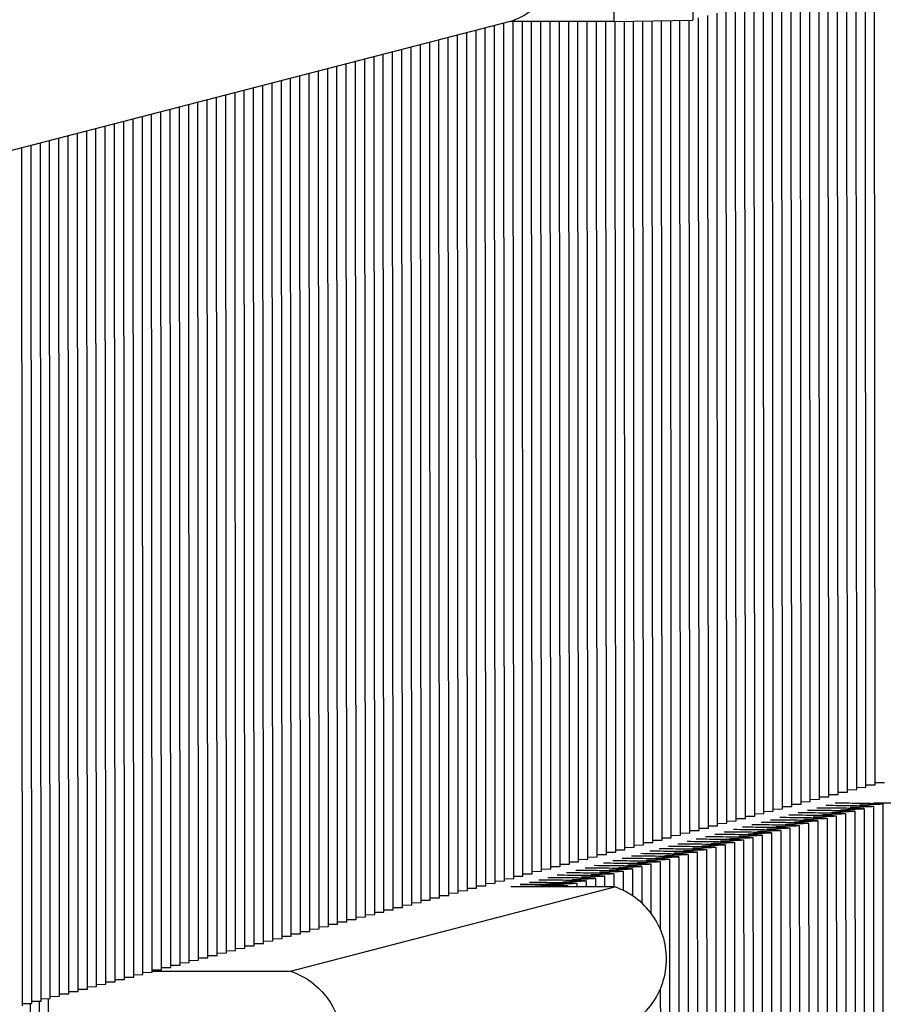
# Paper-space layout 'W216-PROD-MM-INCHES_1' of a CAD drawing. Units: millimetres. Extents: x 0 to 297, y 0 to 210.
# Drawn here: x 244 to 252, y 66 to 76 of the extents above; entities that cross this region are included whole.
import ezdxf

# ---------------------------------------------------------------- set-up
doc = ezdxf.new("R2010")
doc.units = ezdxf.units.MM
doc.header["$LTSCALE"] = 16.335
doc.layers.add('DTM_AXIS', color=7, linetype='CONTINUOUS')

psp = doc.layouts.new('W216-PROD-MM-INCHES_1')

# ---------------------------------------------------------------- linework, layer by layer
at = {"layer": 'DTM_AXIS', "color": 7, "linetype": 'Continuous'}
for p, q in [((249.70761, 83.86493), (249.71373, 75.53269)), ((250.46772, 83.87633), (250.47383, 75.54409)), ((251.96174, 68.11436), (251.956, 75.93721)), ((252.05098, 68.13748), (252.04524, 75.96033)), ((252.14021, 68.16061), (252.13448, 75.98346)), ((252.22945, 68.18373), (252.22371, 76.00658)), ((251.60479, 68.02185), (251.59906, 75.8447)), ((251.69403, 68.04498), (251.68829, 75.86783)), ((251.78327, 68.0681), (251.77753, 75.89096)), ((251.8725, 68.09123), (251.86677, 75.91408)), ((251.24785, 67.92935), (251.24211, 75.7522)), ((251.33709, 67.95248), (251.33135, 75.77533)), ((251.42632, 67.9756), (251.42058, 75.79845)), ((251.51556, 67.99873), (251.50982, 75.82158)), ((250.8909, 67.83685), (250.88517, 75.6597)), ((250.98014, 67.85997), (250.9744, 75.68282)), ((251.06938, 67.8831), (251.06364, 75.70595)), ((251.15861, 67.90622), (251.15287, 75.72907)), ((249.71373, 75.53269), (250.47383, 75.54409)), ((250.44472, 67.72122), (250.43898, 75.54407)), ((250.53396, 67.74434), (250.52822, 75.56719)), ((250.62319, 67.76747), (250.61746, 75.59032)), ((250.71243, 67.79059), (250.70669, 75.61345)), ((250.80167, 67.81372), (250.79593, 75.63657)), ((248.71568, 75.53297), (239.34616, 73.10484)), ((248.48152, 67.21245), (248.47546, 75.47072)), ((248.57076, 67.23558), (248.5647, 75.49384)), ((248.65999, 67.2587), (248.65394, 75.51697)), ((249.71373, 75.53269), (248.71568, 75.53297)), ((248.74923, 67.28183), (248.74318, 75.53299)), ((248.83847, 67.30495), (248.83243, 75.53294)), ((248.9277, 67.32808), (248.92168, 75.53291)), ((249.01694, 67.3512), (249.01094, 75.53289)), ((249.10618, 67.37433), (249.10019, 75.53286)), ((249.19541, 67.39746), (249.18944, 75.53284)), ((249.28465, 67.42058), (249.2787, 75.53281)), ((249.37388, 67.44371), (249.36795, 75.53279)), ((249.46312, 67.46683), (249.4572, 75.53276)), ((249.55236, 67.48996), (249.54646, 75.53274)), ((249.64159, 67.51308), (249.63571, 75.53271)), ((249.73083, 67.53621), (249.72497, 75.5327)), ((249.82007, 67.55934), (249.81422, 75.5342)), ((249.9093, 67.58246), (249.90347, 75.53554)), ((249.99854, 67.60559), (249.99272, 75.53688)), ((250.08778, 67.62871), (250.08197, 75.53821)), ((250.17701, 67.65184), (250.17123, 75.53955)), ((250.26625, 67.67497), (250.26048, 75.54089)), ((250.35549, 67.69809), (250.34973, 75.54223)), ((248.03534, 67.09682), (248.02928, 75.35509)), ((248.12458, 67.11995), (248.11852, 75.37821)), ((248.21381, 67.14307), (248.20775, 75.40134)), ((248.30305, 67.1662), (248.29699, 75.42447)), ((248.39228, 67.18932), (248.38623, 75.44759)), ((247.67839, 67.00432), (247.67234, 75.26258)), ((247.76763, 67.02744), (247.76157, 75.28571)), ((247.85687, 67.05057), (247.85081, 75.30884)), ((247.9461, 67.07369), (247.94005, 75.33196)), ((247.32145, 66.91181), (247.31539, 75.17008)), ((247.41068, 66.93494), (247.40463, 75.19321)), ((247.49992, 66.95807), (247.49386, 75.21633)), ((247.58916, 66.98119), (247.5831, 75.23946)), ((246.9645, 66.81931), (246.95844, 75.07758)), ((247.05374, 66.84244), (247.04768, 75.1007)), ((247.14297, 66.86556), (247.13692, 75.12383)), ((247.23221, 66.88869), (247.22615, 75.14696)), ((246.60756, 66.72681), (246.6015, 74.98507)), ((246.69679, 66.74993), (246.69074, 75.0082)), ((246.78603, 66.77306), (246.77997, 75.03133)), ((246.87527, 66.79618), (246.86921, 75.05445)), ((246.25061, 66.6343), (246.24455, 74.89257)), ((246.33985, 66.65743), (246.33379, 74.9157)), ((246.42908, 66.68056), (246.42303, 74.93882)), ((246.51832, 66.70368), (246.51226, 74.96195)), ((245.89367, 66.5418), (245.88761, 74.80007)), ((245.9829, 66.56493), (245.97684, 74.82319)), ((246.07214, 66.58805), (246.06608, 74.84632)), ((246.16137, 66.61118), (246.15532, 74.86945)), ((245.53672, 66.4493), (245.53066, 74.70756)), ((245.62596, 66.47242), (245.6199, 74.73069)), ((245.71519, 66.49555), (245.70914, 74.75382)), ((245.80443, 66.51867), (245.79837, 74.77694)), ((245.17977, 66.35679), (245.17372, 74.61506)), ((245.26901, 66.37992), (245.26295, 74.63819)), ((245.35825, 66.40305), (245.35219, 74.66131)), ((245.44748, 66.42617), (245.44143, 74.68444)), ((244.82283, 66.26429), (244.81677, 74.52256)), ((244.91206, 66.28742), (244.90601, 74.54568)), ((245.0013, 66.31054), (244.99524, 74.56881)), ((245.09054, 66.33367), (245.08448, 74.59194)), ((244.37665, 66.14866), (244.37059, 74.40693)), ((244.46588, 66.17179), (244.45983, 74.43006)), ((244.55512, 66.19491), (244.54906, 74.45318)), ((244.64436, 66.21804), (244.6383, 74.47631)), ((244.73359, 66.24117), (244.72753, 74.49943)), ((244.0197, 66.05616), (244.01364, 74.31443)), ((244.10894, 66.07928), (244.10288, 74.33755)), ((244.19817, 66.10241), (244.19212, 74.36068)), ((244.28741, 66.12554), (244.28135, 74.3838)), ((252.05065, 68.15926), (252.14021, 68.16061)), ((252.13989, 68.18239), (252.22945, 68.18373)), ((252.22912, 68.20552), (252.31869, 68.20686)), ((251.6937, 68.06676), (251.78327, 68.0681)), ((251.78294, 68.08989), (251.8725, 68.09123)), ((251.87218, 68.11301), (251.96174, 68.11436)), ((251.96141, 68.13614), (252.05098, 68.13748)), ((251.33676, 67.97426), (251.42632, 67.9756)), ((251.42599, 67.99738), (251.51556, 67.99873)), ((251.51523, 68.02051), (251.60479, 68.02185)), ((251.60447, 68.04363), (251.69403, 68.04498)), ((252.21203, 67.97615), (252.21814, 59.64391)), ((252.21204, 68.01011), (252.84409, 68.00993)), ((252.30127, 67.99928), (252.30738, 59.66704)), ((250.97981, 67.88175), (251.06938, 67.8831)), ((251.06905, 67.90488), (251.15861, 67.90622)), ((251.15829, 67.92801), (251.24785, 67.92935)), ((251.24752, 67.95113), (251.33709, 67.95248)), ((251.85508, 67.88365), (251.8612, 59.55141)), ((251.94432, 67.90678), (251.95043, 59.57454)), ((252.03356, 67.9299), (252.03967, 59.59766)), ((252.12279, 67.95303), (252.12891, 59.62079)), ((250.62287, 67.78925), (250.71243, 67.79059)), ((250.7121, 67.81238), (250.80167, 67.81372)), ((250.80134, 67.8355), (250.8909, 67.83685)), ((250.89058, 67.85863), (250.98014, 67.85997)), ((251.49814, 67.79115), (251.50425, 59.45891)), ((251.58738, 67.81427), (251.59349, 59.48203)), ((251.67661, 67.8374), (251.68272, 59.50516)), ((251.76585, 67.86052), (251.77196, 59.52828)), ((250.26592, 67.69675), (250.35549, 67.69809)), ((250.35516, 67.71987), (250.44472, 67.72122)), ((250.44439, 67.743), (250.53396, 67.74434)), ((250.53363, 67.76613), (250.62319, 67.76747)), ((251.14119, 67.69864), (251.1473, 59.3664)), ((251.23043, 67.72177), (251.23654, 59.38953)), ((251.31967, 67.7449), (251.32578, 59.41265)), ((251.4089, 67.76802), (251.41501, 59.43578)), ((249.81974, 67.58112), (249.9093, 67.58246)), ((249.90898, 67.60424), (249.99854, 67.60559)), ((249.99821, 67.62737), (250.08778, 67.62871)), ((250.08745, 67.6505), (250.17701, 67.65184)), ((250.17669, 67.67362), (250.26625, 67.67497)), ((250.69501, 67.58301), (250.70112, 59.25077)), ((250.78425, 67.60614), (250.79036, 59.2739)), ((250.87348, 67.62927), (250.8796, 59.29703)), ((250.96272, 67.65239), (250.96883, 59.32015)), ((251.05196, 67.67552), (251.05807, 59.34328)), ((249.46279, 67.48862), (249.55236, 67.48996)), ((249.55203, 67.51174), (249.64159, 67.51308)), ((249.64127, 67.53487), (249.73083, 67.53621)), ((249.7305, 67.55799), (249.82007, 67.55934)), ((250.33807, 67.49051), (250.34418, 59.15827)), ((250.4273, 67.51364), (250.43341, 59.1814)), ((250.51654, 67.53676), (250.52265, 59.20452)), ((250.60578, 67.55989), (250.61189, 59.22765)), ((249.10585, 67.39611), (249.19541, 67.39746)), ((249.19509, 67.41924), (249.28465, 67.42058)), ((249.28432, 67.44236), (249.37388, 67.44371)), ((249.37356, 67.46549), (249.46312, 67.46683)), ((249.98112, 67.39801), (249.98138, 67.04718)), ((250.07036, 67.42113), (250.0707, 66.94912)), ((250.15959, 67.44426), (250.16007, 66.79545)), ((250.24883, 67.46739), (250.25494, 59.13514)), ((248.7489, 67.30361), (248.83847, 67.30495)), ((248.83814, 67.32673), (248.9277, 67.32808)), ((248.92738, 67.34986), (249.01694, 67.3512)), ((249.01661, 67.37299), (249.10618, 67.37433)), ((249.62417, 67.30551), (249.62425, 67.20056)), ((249.71341, 67.32863), (249.71351, 67.20052)), ((249.80265, 67.35176), (249.80278, 67.16744)), ((249.89188, 67.37488), (249.89207, 67.1168)), ((248.39196, 67.21111), (248.48152, 67.21245)), ((248.48119, 67.23423), (248.57076, 67.23558)), ((248.57043, 67.25736), (248.65999, 67.2587)), ((248.65967, 67.28048), (248.74923, 67.28183)), ((249.26723, 67.213), (249.26724, 67.20066)), ((249.35647, 67.23613), (249.35649, 67.20063)), ((249.4457, 67.25925), (249.44574, 67.20061)), ((249.53494, 67.28238), (249.535, 67.20058)), ((246.59852, 66.39113), (249.7218, 67.20053)), ((248.03501, 67.1186), (248.12458, 67.11995)), ((248.12425, 67.14173), (248.21381, 67.14307)), ((248.21348, 67.16485), (248.30305, 67.1662)), ((248.30272, 67.18798), (248.39228, 67.18932)), ((249.7218, 67.20053), (248.7221, 67.20081)), ((247.67807, 67.0261), (247.76763, 67.02744)), ((247.7673, 67.04922), (247.85687, 67.05057)), ((247.85654, 67.07235), (247.9461, 67.07369)), ((247.94578, 67.09548), (248.03534, 67.09682)), ((247.32112, 66.9336), (247.41068, 66.93494)), ((247.41036, 66.95672), (247.49992, 66.95807)), ((247.49959, 66.97985), (247.58916, 66.98119)), ((247.58883, 67.00297), (247.67839, 67.00432)), ((246.96418, 66.84109), (247.05374, 66.84244)), ((247.05341, 66.86422), (247.14297, 66.86556)), ((247.14265, 66.88734), (247.23221, 66.88869)), ((247.23188, 66.91047), (247.32145, 66.91181)), ((246.60723, 66.74859), (246.69679, 66.74993)), ((246.69647, 66.77172), (246.78603, 66.77306)), ((246.7857, 66.79484), (246.87527, 66.79618)), ((246.87494, 66.81797), (246.9645, 66.81931)), ((246.16105, 66.63296), (246.25061, 66.6343)), ((246.25028, 66.65609), (246.33985, 66.65743)), ((246.33952, 66.67921), (246.42908, 66.68056)), ((246.42876, 66.70234), (246.51832, 66.70368)), ((246.51799, 66.72546), (246.60756, 66.72681)), ((245.8041, 66.54046), (245.89367, 66.5418)), ((245.89334, 66.56358), (245.9829, 66.56493)), ((245.98257, 66.58671), (246.07214, 66.58805)), ((246.07181, 66.60983), (246.16137, 66.61118)), ((245.44716, 66.44795), (245.53672, 66.4493)), ((245.53639, 66.47108), (245.62596, 66.47242)), ((245.62563, 66.49421), (245.71519, 66.49555)), ((245.71487, 66.51733), (245.80443, 66.51867)), ((245.09021, 66.35545), (245.17977, 66.35679)), ((245.17945, 66.37858), (245.26901, 66.37992)), ((245.26868, 66.4017), (245.35825, 66.40305)), ((245.26901, 66.3915), (246.59852, 66.39113)), ((245.35792, 66.42483), (245.44748, 66.42617)), ((244.73327, 66.26295), (244.82283, 66.26429)), ((244.8225, 66.28607), (244.91206, 66.28742)), ((244.91174, 66.3092), (245.0013, 66.31054)), ((245.00097, 66.33232), (245.09054, 66.33367)), ((244.37632, 66.17044), (244.46588, 66.17179)), ((244.46556, 66.19357), (244.55512, 66.19491)), ((244.55479, 66.2167), (244.64436, 66.21804)), ((244.64403, 66.23982), (244.73359, 66.24117)), ((250.16049, 66.21784), (250.16109, 65.40658)), ((244.01937, 66.07794), (244.10894, 66.07928)), ((244.09267, 66.07927), (244.0986, 58.0017)), ((244.10861, 66.10107), (244.19817, 66.10241)), ((244.18191, 66.1024), (244.18783, 58.02483)), ((244.19785, 66.12419), (244.28741, 66.12554)), ((244.27707, 58.04796), (244.27114, 66.12552)), ((244.28708, 66.14732), (244.37665, 66.14866))]:
    psp.add_line(p, q, dxfattribs=at)
for centre, radius, start, end in [((251.79891, 79.61157), 11.64583, 270.936069, 271.36852), ((251.88819, 79.63266), 11.64379, 270.936129, 271.368667), ((251.44197, 79.51907), 11.64584, 270.936069, 271.36852), ((251.5312, 79.5422), 11.64584, 270.936069, 271.36852), ((251.62044, 79.56532), 11.64584, 270.936069, 271.36852), ((251.70968, 79.58845), 11.64584, 270.936069, 271.36852), ((251.08502, 79.42657), 11.64584, 270.936069, 271.36852), ((251.17426, 79.44969), 11.64584, 270.936069, 271.36852), ((251.26349, 79.47282), 11.64584, 270.936069, 271.36852), ((251.35273, 79.49595), 11.64584, 270.936069, 271.36852), ((250.72808, 79.33407), 11.64584, 270.936069, 271.36852), ((250.81731, 79.35719), 11.64584, 270.936069, 271.36852), ((250.90655, 79.38032), 11.64584, 270.936069, 271.36852), ((250.99578, 79.40344), 11.64584, 270.936069, 271.36852), ((250.37113, 79.24156), 11.64584, 270.936069, 271.36852), ((250.46037, 79.26469), 11.64584, 270.936069, 271.36852), ((250.5496, 79.28781), 11.64584, 270.936069, 271.36852), ((250.63884, 79.31094), 11.64584, 270.936069, 271.36852), ((250.01418, 79.14906), 11.64584, 270.936069, 271.36852), ((250.10342, 79.17218), 11.64584, 270.936069, 271.36852), ((250.19266, 79.19531), 11.64584, 270.936069, 271.36852), ((250.28189, 79.21844), 11.64584, 270.936069, 271.36852), ((249.65724, 79.05656), 11.64584, 270.936069, 271.36852), ((249.74648, 79.07968), 11.64584, 270.936069, 271.36852), ((249.83571, 79.10281), 11.64584, 270.936069, 271.36852), ((249.92495, 79.12593), 11.64584, 270.936069, 271.36852), ((249.21106, 78.94093), 11.64584, 270.936069, 271.36852), ((249.30029, 78.96405), 11.64584, 270.936069, 271.36852), ((249.38953, 78.98718), 11.64584, 270.936069, 271.36852), ((249.47877, 79.0103), 11.64584, 270.936069, 271.36852), ((249.568, 79.03343), 11.64584, 270.936069, 271.36852), ((249.03258, 78.89467), 11.64584, 270.936069, 271.36852), ((249.12182, 78.9178), 11.64584, 270.936069, 271.36852)]:
    psp.add_arc(centre, radius, start, end, dxfattribs=at)
for points, knots in [([(248.71568, 75.53297), (248.78747, 75.55701), (248.92446, 75.62816), (249.08651, 75.7925), (249.1905, 75.99889), (249.22614, 76.22731), (249.19009, 76.45571), (249.08576, 76.6621), (248.92346, 76.82645), (248.78634, 76.89766), (248.71449, 76.92173)], [0, 0, 0, 0, 0.1248543, 0.2497646, 0.3747539, 0.4998151, 0.6249147, 0.7500051, 0.8750417, 1, 1, 1, 1]), ([(251.66691, 67.96396), (251.75446, 67.96341), (251.89517, 67.96177), (252.03593, 67.95937), (252.08904, 67.95663)], [0, 0, 0, 0, 0.6221448, 1, 1, 1, 1]), ([(251.75614, 67.98709), (251.8437, 67.98653), (251.98441, 67.9849), (252.12517, 67.9825), (252.17827, 67.97975)], [0, 0, 0, 0, 0.6221448, 1, 1, 1, 1]), ([(251.84525, 68.01021), (251.93282, 68.00966), (252.07357, 68.00802), (252.21436, 68.00563), (252.26748, 68.00288)], [0, 0, 0, 0, 0.6221166, 1, 1, 1, 1]), ([(252.21203, 67.97615), (252.21203, 67.97537), (252.20765, 67.97514), (252.20246, 67.97393), (252.1909, 67.9733), (252.17621, 67.97233), (252.15693, 67.9715), (252.12351, 67.97025), (252.09639, 67.96953), (252.07705, 67.96906)], [0, 0, 0, 0, 0.0174676, 0.0660414, 0.1461591, 0.2574823, 0.3994111, 0.5711473, 1, 1, 1, 1]), ([(252.30127, 67.99928), (252.30127, 67.99849), (252.29689, 67.99826), (252.29169, 67.99706), (252.28014, 67.99643), (252.26546, 67.99545), (252.24618, 67.99462), (252.21276, 67.99338), (252.18565, 67.99265), (252.16631, 67.99219)], [0, 0, 0, 0, 0.0174678, 0.0660415, 0.1461589, 0.2574817, 0.3994102, 0.5711463, 1, 1, 1, 1]), ([(252.17827, 67.97975), (252.18318, 67.9795), (252.19136, 67.97894), (252.20267, 67.97833), (252.20776, 67.97716), (252.21203, 67.97692), (252.21203, 67.97615)], [0, 0, 0, 0, 0.4323883, 0.7435054, 0.9321197, 1, 1, 1, 1]), ([(252.26748, 68.00288), (252.27239, 68.00263), (252.28058, 68.00207), (252.2919, 68.00146), (252.29699, 68.00029), (252.30127, 68.00005), (252.30127, 67.99928)], [0, 0, 0, 0, 0.4323895, 0.7435084, 0.9321233, 1, 1, 1, 1]), ([(251.30996, 67.87146), (251.39752, 67.8709), (251.53823, 67.86927), (251.67899, 67.86687), (251.73209, 67.86412)], [0, 0, 0, 0, 0.6221448, 1, 1, 1, 1]), ([(251.3992, 67.89458), (251.48675, 67.89403), (251.62746, 67.89239), (251.76822, 67.89), (251.82133, 67.88725)], [0, 0, 0, 0, 0.6221448, 1, 1, 1, 1]), ([(251.48843, 67.91771), (251.57599, 67.91715), (251.7167, 67.91552), (251.85746, 67.91312), (251.91056, 67.91037)], [0, 0, 0, 0, 0.6221448, 1, 1, 1, 1]), ([(251.57767, 67.94084), (251.66523, 67.94028), (251.80594, 67.93865), (251.94669, 67.93625), (251.9998, 67.9335)], [0, 0, 0, 0, 0.6221448, 1, 1, 1, 1]), ([(251.85508, 67.88365), (251.85508, 67.88286), (251.85071, 67.88263), (251.84551, 67.88143), (251.83396, 67.8808), (251.81927, 67.87982), (251.79999, 67.879), (251.76657, 67.87775), (251.73945, 67.87702), (251.7201, 67.87656)], [0, 0, 0, 0, 0.0174676, 0.0660414, 0.1461591, 0.2574823, 0.3994111, 0.5711473, 1, 1, 1, 1]), ([(251.94432, 67.90678), (251.94432, 67.90599), (251.93994, 67.90576), (251.93475, 67.90455), (251.92319, 67.90392), (251.90851, 67.90295), (251.88922, 67.90212), (251.8558, 67.90087), (251.82868, 67.90015), (251.80934, 67.89968)], [0, 0, 0, 0, 0.0174676, 0.0660414, 0.1461591, 0.2574823, 0.3994111, 0.5711473, 1, 1, 1, 1]), ([(251.82133, 67.88725), (251.82623, 67.887), (251.83442, 67.88644), (251.84573, 67.88583), (251.85081, 67.88466), (251.85508, 67.88442), (251.85508, 67.88365)], [0, 0, 0, 0, 0.4323883, 0.7435054, 0.9321197, 1, 1, 1, 1]), ([(252.03356, 67.9299), (252.03356, 67.92911), (252.02918, 67.92889), (252.02398, 67.92768), (252.01243, 67.92705), (251.99774, 67.92608), (251.97846, 67.92525), (251.94504, 67.924), (251.91792, 67.92328), (251.89858, 67.92281)], [0, 0, 0, 0, 0.0174676, 0.0660414, 0.1461591, 0.2574823, 0.3994111, 0.5711473, 1, 1, 1, 1]), ([(251.91056, 67.91037), (251.91547, 67.91012), (251.92365, 67.90956), (251.93496, 67.90895), (251.94005, 67.90778), (251.94432, 67.90755), (251.94432, 67.90678)], [0, 0, 0, 0, 0.4323883, 0.7435054, 0.9321197, 1, 1, 1, 1]), ([(252.12279, 67.95303), (252.12279, 67.95224), (252.11842, 67.95201), (252.11322, 67.9508), (252.10166, 67.95018), (252.08698, 67.9492), (252.06769, 67.94837), (252.03427, 67.94713), (252.00716, 67.9464), (251.98781, 67.94593)], [0, 0, 0, 0, 0.0174676, 0.0660414, 0.1461591, 0.2574823, 0.3994111, 0.5711473, 1, 1, 1, 1]), ([(251.9998, 67.9335), (252.00471, 67.93325), (252.01289, 67.93269), (252.0242, 67.93208), (252.02928, 67.93091), (252.03356, 67.93067), (252.03356, 67.9299)], [0, 0, 0, 0, 0.4323883, 0.7435054, 0.9321197, 1, 1, 1, 1]), ([(252.08904, 67.95663), (252.09394, 67.95637), (252.10213, 67.95582), (252.11344, 67.95521), (252.11852, 67.95404), (252.12279, 67.9538), (252.12279, 67.95303)], [0, 0, 0, 0, 0.4323883, 0.7435054, 0.9321197, 1, 1, 1, 1]), ([(250.95301, 67.77895), (251.04057, 67.7784), (251.18128, 67.77677), (251.32204, 67.77437), (251.37515, 67.77162)], [0, 0, 0, 0, 0.6221448, 1, 1, 1, 1]), ([(251.04225, 67.80208), (251.12981, 67.80153), (251.27052, 67.79989), (251.41128, 67.79749), (251.46438, 67.79475)], [0, 0, 0, 0, 0.6221448, 1, 1, 1, 1]), ([(251.13149, 67.82521), (251.21904, 67.82465), (251.35976, 67.82302), (251.50051, 67.82062), (251.55362, 67.81787)], [0, 0, 0, 0, 0.6221448, 1, 1, 1, 1]), ([(251.22072, 67.84833), (251.30828, 67.84778), (251.44899, 67.84614), (251.58975, 67.84374), (251.64286, 67.841)], [0, 0, 0, 0, 0.6221448, 1, 1, 1, 1]), ([(251.49814, 67.79115), (251.49814, 67.79036), (251.49376, 67.79013), (251.48856, 67.78892), (251.47701, 67.7883), (251.46232, 67.78732), (251.44304, 67.78649), (251.40962, 67.78525), (251.3825, 67.78452), (251.36316, 67.78405)], [0, 0, 0, 0, 0.0174676, 0.0660414, 0.1461591, 0.2574823, 0.3994111, 0.5711473, 1, 1, 1, 1]), ([(251.37515, 67.77162), (251.38005, 67.77137), (251.38823, 67.77081), (251.39955, 67.7702), (251.40463, 67.76903), (251.4089, 67.76879), (251.4089, 67.76802)], [0, 0, 0, 0, 0.4323883, 0.7435054, 0.9321197, 1, 1, 1, 1]), ([(251.58737, 67.81427), (251.58737, 67.81348), (251.583, 67.81326), (251.5778, 67.81205), (251.56625, 67.81142), (251.55156, 67.81045), (251.53228, 67.80962), (251.49886, 67.80837), (251.47174, 67.80765), (251.45239, 67.80718)], [0, 0, 0, 0, 0.0174676, 0.0660414, 0.1461591, 0.2574823, 0.3994111, 0.5711473, 1, 1, 1, 1]), ([(251.46438, 67.79475), (251.46929, 67.79449), (251.47747, 67.79394), (251.48878, 67.79333), (251.49386, 67.79216), (251.49814, 67.79192), (251.49814, 67.79115)], [0, 0, 0, 0, 0.4323883, 0.7435054, 0.9321197, 1, 1, 1, 1]), ([(251.67661, 67.8374), (251.67661, 67.83661), (251.67223, 67.83638), (251.66704, 67.83518), (251.65548, 67.83455), (251.6408, 67.83357), (251.62151, 67.83274), (251.58809, 67.8315), (251.56098, 67.83077), (251.54163, 67.83031)], [0, 0, 0, 0, 0.0174676, 0.0660414, 0.1461591, 0.2574823, 0.3994111, 0.5711473, 1, 1, 1, 1]), ([(251.55362, 67.81787), (251.55852, 67.81762), (251.56671, 67.81706), (251.57802, 67.81645), (251.5831, 67.81528), (251.58737, 67.81504), (251.58737, 67.81427)], [0, 0, 0, 0, 0.4323883, 0.7435054, 0.9321197, 1, 1, 1, 1]), ([(251.76585, 67.86052), (251.76585, 67.85974), (251.76147, 67.85951), (251.75627, 67.8583), (251.74472, 67.85767), (251.73003, 67.8567), (251.71075, 67.85587), (251.67733, 67.85462), (251.65021, 67.8539), (251.63087, 67.85343)], [0, 0, 0, 0, 0.0174676, 0.0660414, 0.1461591, 0.2574823, 0.3994111, 0.5711473, 1, 1, 1, 1]), ([(251.64286, 67.841), (251.64776, 67.84074), (251.65594, 67.84019), (251.66725, 67.83958), (251.67234, 67.83841), (251.67661, 67.83817), (251.67661, 67.8374)], [0, 0, 0, 0, 0.4323883, 0.7435054, 0.9321197, 1, 1, 1, 1]), ([(251.73209, 67.86412), (251.737, 67.86387), (251.74518, 67.86331), (251.75649, 67.8627), (251.76157, 67.86153), (251.76585, 67.8613), (251.76585, 67.86052)], [0, 0, 0, 0, 0.4323883, 0.7435054, 0.9321197, 1, 1, 1, 1]), ([(250.59607, 67.68645), (250.68363, 67.6859), (250.82434, 67.68426), (250.96509, 67.68186), (251.0182, 67.67912)], [0, 0, 0, 0, 0.6221448, 1, 1, 1, 1]), ([(250.68531, 67.70958), (250.77286, 67.70902), (250.91357, 67.70739), (251.05433, 67.70499), (251.10744, 67.70224)], [0, 0, 0, 0, 0.6221448, 1, 1, 1, 1]), ([(250.77454, 67.7327), (250.8621, 67.73215), (251.00281, 67.73051), (251.14357, 67.72811), (251.19667, 67.72537)], [0, 0, 0, 0, 0.6221448, 1, 1, 1, 1]), ([(250.86378, 67.75583), (250.95134, 67.75527), (251.09205, 67.75364), (251.2328, 67.75124), (251.28591, 67.74849)], [0, 0, 0, 0, 0.6221448, 1, 1, 1, 1]), ([(251.14119, 67.69864), (251.14119, 67.69786), (251.13682, 67.69763), (251.13162, 67.69642), (251.12006, 67.69579), (251.10538, 67.69482), (251.08609, 67.69399), (251.05267, 67.69274), (251.02556, 67.69202), (251.00621, 67.69155)], [0, 0, 0, 0, 0.0174676, 0.0660414, 0.1461591, 0.2574823, 0.3994111, 0.5711473, 1, 1, 1, 1]), ([(251.0182, 67.67912), (251.02311, 67.67886), (251.03129, 67.67831), (251.0426, 67.6777), (251.04768, 67.67653), (251.05196, 67.67629), (251.05196, 67.67552)], [0, 0, 0, 0, 0.4323883, 0.7435054, 0.9321197, 1, 1, 1, 1]), ([(251.23043, 67.72177), (251.23043, 67.72098), (251.22605, 67.72075), (251.22086, 67.71955), (251.2093, 67.71892), (251.19461, 67.71794), (251.17533, 67.71711), (251.14191, 67.71587), (251.11479, 67.71514), (251.09545, 67.71468)], [0, 0, 0, 0, 0.0174676, 0.0660414, 0.1461591, 0.2574823, 0.3994111, 0.5711473, 1, 1, 1, 1]), ([(251.10744, 67.70224), (251.11234, 67.70199), (251.12053, 67.70143), (251.13184, 67.70082), (251.13692, 67.69965), (251.14119, 67.69941), (251.14119, 67.69864)], [0, 0, 0, 0, 0.4323883, 0.7435054, 0.9321197, 1, 1, 1, 1]), ([(251.31967, 67.7449), (251.31966, 67.74411), (251.31529, 67.74388), (251.31009, 67.74267), (251.29854, 67.74204), (251.28385, 67.74107), (251.26457, 67.74024), (251.23115, 67.73899), (251.20403, 67.73827), (251.18468, 67.7378)], [0, 0, 0, 0, 0.0174676, 0.0660414, 0.1461591, 0.2574823, 0.3994111, 0.5711473, 1, 1, 1, 1]), ([(251.19667, 67.72537), (251.20158, 67.72511), (251.20976, 67.72456), (251.22107, 67.72395), (251.22616, 67.72278), (251.23043, 67.72254), (251.23043, 67.72177)], [0, 0, 0, 0, 0.4323883, 0.7435054, 0.9321197, 1, 1, 1, 1]), ([(251.4089, 67.76802), (251.4089, 67.76723), (251.40452, 67.76701), (251.39933, 67.7658), (251.38777, 67.76517), (251.37309, 67.7642), (251.3538, 67.76337), (251.32038, 67.76212), (251.29327, 67.76139), (251.27392, 67.76093)], [0, 0, 0, 0, 0.0174676, 0.0660414, 0.1461591, 0.2574823, 0.3994111, 0.5711473, 1, 1, 1, 1]), ([(251.28591, 67.74849), (251.29081, 67.74824), (251.299, 67.74768), (251.31031, 67.74707), (251.31539, 67.7459), (251.31967, 67.74567), (251.31967, 67.7449)], [0, 0, 0, 0, 0.4323883, 0.7435054, 0.9321197, 1, 1, 1, 1]), ([(250.23912, 67.59395), (250.32668, 67.59339), (250.46739, 67.59176), (250.60815, 67.58936), (250.66126, 67.58661)], [0, 0, 0, 0, 0.6221448, 1, 1, 1, 1]), ([(250.32836, 67.61707), (250.41592, 67.61652), (250.55663, 67.61488), (250.69738, 67.61249), (250.75049, 67.60974)], [0, 0, 0, 0, 0.6221448, 1, 1, 1, 1]), ([(250.4176, 67.6402), (250.50515, 67.63965), (250.64586, 67.63801), (250.78662, 67.63561), (250.83973, 67.63286)], [0, 0, 0, 0, 0.6221448, 1, 1, 1, 1]), ([(250.50683, 67.66333), (250.59439, 67.66277), (250.7351, 67.66114), (250.87586, 67.65874), (250.92896, 67.65599)], [0, 0, 0, 0, 0.6221448, 1, 1, 1, 1]), ([(250.69501, 67.58301), (250.69501, 67.58223), (250.69063, 67.582), (250.68544, 67.58079), (250.67388, 67.58016), (250.6592, 67.57919), (250.63991, 67.57836), (250.60649, 67.57711), (250.57937, 67.57639), (250.56003, 67.57592)], [0, 0, 0, 0, 0.0174676, 0.0660414, 0.1461591, 0.2574823, 0.3994111, 0.5711473, 1, 1, 1, 1]), ([(250.78425, 67.60614), (250.78425, 67.60535), (250.77987, 67.60512), (250.77467, 67.60392), (250.76312, 67.60329), (250.74843, 67.60231), (250.72915, 67.60149), (250.69573, 67.60024), (250.66861, 67.59951), (250.64927, 67.59905)], [0, 0, 0, 0, 0.0174676, 0.0660414, 0.1461591, 0.2574823, 0.3994111, 0.5711473, 1, 1, 1, 1]), ([(250.66126, 67.58661), (250.66616, 67.58636), (250.67434, 67.5858), (250.68565, 67.58519), (250.69074, 67.58402), (250.69501, 67.58379), (250.69501, 67.58301)], [0, 0, 0, 0, 0.4323883, 0.7435054, 0.9321197, 1, 1, 1, 1]), ([(250.87348, 67.62927), (250.87348, 67.62848), (250.86911, 67.62825), (250.86391, 67.62704), (250.85236, 67.62641), (250.83767, 67.62544), (250.81839, 67.62461), (250.78496, 67.62336), (250.75785, 67.62264), (250.7385, 67.62217)], [0, 0, 0, 0, 0.0174676, 0.0660414, 0.1461591, 0.2574823, 0.3994111, 0.5711473, 1, 1, 1, 1]), ([(250.75049, 67.60974), (250.7554, 67.60949), (250.76358, 67.60893), (250.77489, 67.60832), (250.77997, 67.60715), (250.78425, 67.60691), (250.78425, 67.60614)], [0, 0, 0, 0, 0.4323883, 0.7435054, 0.9321197, 1, 1, 1, 1]), ([(250.96272, 67.65239), (250.96272, 67.6516), (250.95834, 67.65138), (250.95315, 67.65017), (250.94159, 67.64954), (250.92691, 67.64857), (250.90762, 67.64774), (250.8742, 67.64649), (250.84708, 67.64577), (250.82774, 67.6453)], [0, 0, 0, 0, 0.0174676, 0.0660414, 0.1461591, 0.2574823, 0.3994111, 0.5711473, 1, 1, 1, 1]), ([(250.83973, 67.63286), (250.84463, 67.63261), (250.85282, 67.63205), (250.86413, 67.63144), (250.86921, 67.63027), (250.87348, 67.63004), (250.87348, 67.62927)], [0, 0, 0, 0, 0.4323883, 0.7435054, 0.9321197, 1, 1, 1, 1]), ([(251.05196, 67.67552), (251.05196, 67.67473), (251.04758, 67.6745), (251.04238, 67.67329), (251.03083, 67.67267), (251.01614, 67.67169), (250.99686, 67.67086), (250.96344, 67.66962), (250.93632, 67.66889), (250.91698, 67.66842)], [0, 0, 0, 0, 0.0174676, 0.0660414, 0.1461591, 0.2574823, 0.3994111, 0.5711473, 1, 1, 1, 1]), ([(250.92896, 67.65599), (250.93387, 67.65574), (250.94205, 67.65518), (250.95336, 67.65457), (250.95845, 67.6534), (250.96272, 67.65316), (250.96272, 67.65239)], [0, 0, 0, 0, 0.4323883, 0.7435054, 0.9321197, 1, 1, 1, 1]), ([(249.88218, 67.50144), (249.96973, 67.50089), (250.11045, 67.49926), (250.2512, 67.49686), (250.30431, 67.49411)], [0, 0, 0, 0, 0.6221448, 1, 1, 1, 1]), ([(249.97141, 67.52457), (250.05897, 67.52402), (250.19968, 67.52238), (250.34044, 67.51998), (250.39355, 67.51724)], [0, 0, 0, 0, 0.6221448, 1, 1, 1, 1]), ([(250.06065, 67.5477), (250.14821, 67.54714), (250.28892, 67.54551), (250.42968, 67.54311), (250.48278, 67.54036)], [0, 0, 0, 0, 0.6221448, 1, 1, 1, 1]), ([(250.14989, 67.57082), (250.23744, 67.57027), (250.37815, 67.56863), (250.51891, 67.56623), (250.57202, 67.56349)], [0, 0, 0, 0, 0.6221448, 1, 1, 1, 1]), ([(250.33806, 67.49051), (250.33806, 67.48972), (250.33369, 67.4895), (250.32849, 67.48829), (250.31694, 67.48766), (250.30225, 67.48669), (250.28297, 67.48586), (250.24955, 67.48461), (250.22243, 67.48388), (250.20308, 67.48342)], [0, 0, 0, 0, 0.0174676, 0.0660414, 0.1461591, 0.2574823, 0.3994111, 0.5711473, 1, 1, 1, 1]), ([(250.4273, 67.51364), (250.4273, 67.51285), (250.42292, 67.51262), (250.41773, 67.51141), (250.40617, 67.51079), (250.39149, 67.50981), (250.3722, 67.50898), (250.33878, 67.50774), (250.31167, 67.50701), (250.29232, 67.50654)], [0, 0, 0, 0, 0.0174676, 0.0660414, 0.1461591, 0.2574823, 0.3994111, 0.5711473, 1, 1, 1, 1]), ([(250.30431, 67.49411), (250.30921, 67.49386), (250.3174, 67.4933), (250.32871, 67.49269), (250.33379, 67.49152), (250.33807, 67.49128), (250.33806, 67.49051)], [0, 0, 0, 0, 0.4323883, 0.7435054, 0.9321197, 1, 1, 1, 1]), ([(250.51654, 67.53676), (250.51654, 67.53597), (250.51216, 67.53575), (250.50696, 67.53454), (250.49541, 67.53391), (250.48072, 67.53294), (250.46144, 67.53211), (250.42802, 67.53086), (250.4009, 67.53014), (250.38156, 67.52967)], [0, 0, 0, 0, 0.0174676, 0.0660414, 0.1461591, 0.2574823, 0.3994111, 0.5711473, 1, 1, 1, 1]), ([(250.39355, 67.51724), (250.39845, 67.51698), (250.40663, 67.51643), (250.41795, 67.51582), (250.42303, 67.51465), (250.4273, 67.51441), (250.4273, 67.51364)], [0, 0, 0, 0, 0.4323883, 0.7435054, 0.9321197, 1, 1, 1, 1]), ([(250.60577, 67.55989), (250.60577, 67.5591), (250.6014, 67.55887), (250.5962, 67.55767), (250.58465, 67.55704), (250.56996, 67.55606), (250.55068, 67.55523), (250.51726, 67.55399), (250.49014, 67.55326), (250.47079, 67.5528)], [0, 0, 0, 0, 0.0174676, 0.0660414, 0.1461591, 0.2574823, 0.3994111, 0.5711473, 1, 1, 1, 1]), ([(250.48278, 67.54036), (250.48769, 67.54011), (250.49587, 67.53955), (250.50718, 67.53894), (250.51226, 67.53777), (250.51654, 67.53753), (250.51654, 67.53676)], [0, 0, 0, 0, 0.4323883, 0.7435054, 0.9321197, 1, 1, 1, 1]), ([(250.57202, 67.56349), (250.57692, 67.56323), (250.58511, 67.56268), (250.59642, 67.56207), (250.6015, 67.5609), (250.60577, 67.56066), (250.60577, 67.55989)], [0, 0, 0, 0, 0.4323883, 0.7435054, 0.9321197, 1, 1, 1, 1]), ([(249.52523, 67.40894), (249.61279, 67.40839), (249.7535, 67.40675), (249.89426, 67.40435), (249.94736, 67.40161)], [0, 0, 0, 0, 0.6221448, 1, 1, 1, 1]), ([(249.61447, 67.43207), (249.70203, 67.43151), (249.84274, 67.42988), (249.98349, 67.42748), (250.0366, 67.42473)], [0, 0, 0, 0, 0.6221448, 1, 1, 1, 1]), ([(249.70371, 67.45519), (249.79126, 67.45464), (249.93197, 67.453), (250.07273, 67.45061), (250.12584, 67.44786)], [0, 0, 0, 0, 0.6221448, 1, 1, 1, 1]), ([(249.79294, 67.47832), (249.8805, 67.47776), (250.02121, 67.47613), (250.16197, 67.47373), (250.21507, 67.47098)], [0, 0, 0, 0, 0.6221448, 1, 1, 1, 1]), ([(249.98112, 67.39801), (249.98112, 67.39722), (249.97674, 67.39699), (249.97155, 67.39578), (249.95999, 67.39516), (249.94531, 67.39418), (249.92602, 67.39335), (249.8926, 67.39211), (249.86548, 67.39138), (249.84614, 67.39092)], [0, 0, 0, 0, 0.0174676, 0.0660414, 0.1461591, 0.2574823, 0.3994111, 0.5711473, 1, 1, 1, 1]), ([(250.07036, 67.42113), (250.07036, 67.42035), (250.06598, 67.42012), (250.06078, 67.41891), (250.04923, 67.41828), (250.03454, 67.41731), (250.01526, 67.41648), (249.98184, 67.41523), (249.95472, 67.41451), (249.93538, 67.41404)], [0, 0, 0, 0, 0.0174676, 0.0660414, 0.1461591, 0.2574823, 0.3994111, 0.5711473, 1, 1, 1, 1]), ([(249.94736, 67.40161), (249.95227, 67.40135), (249.96045, 67.4008), (249.97176, 67.40019), (249.97685, 67.39902), (249.98112, 67.39878), (249.98112, 67.39801)], [0, 0, 0, 0, 0.4323883, 0.7435054, 0.9321197, 1, 1, 1, 1]), ([(250.15959, 67.44426), (250.15959, 67.44347), (250.15522, 67.44324), (250.15002, 67.44204), (250.13846, 67.44141), (250.12378, 67.44043), (250.10449, 67.4396), (250.07107, 67.43836), (250.04396, 67.43763), (250.02461, 67.43717)], [0, 0, 0, 0, 0.0174676, 0.0660414, 0.1461591, 0.2574823, 0.3994111, 0.5711473, 1, 1, 1, 1]), ([(250.0366, 67.42473), (250.04151, 67.42448), (250.04969, 67.42392), (250.061, 67.42331), (250.06608, 67.42214), (250.07036, 67.4219), (250.07036, 67.42113)], [0, 0, 0, 0, 0.4323883, 0.7435054, 0.9321197, 1, 1, 1, 1]), ([(250.24883, 67.46739), (250.24883, 67.4666), (250.24445, 67.46637), (250.23925, 67.46516), (250.2277, 67.46453), (250.21301, 67.46356), (250.19373, 67.46273), (250.16031, 67.46148), (250.13319, 67.46076), (250.11385, 67.46029)], [0, 0, 0, 0, 0.0174676, 0.0660414, 0.1461591, 0.2574823, 0.3994111, 0.5711473, 1, 1, 1, 1]), ([(250.12584, 67.44786), (250.13074, 67.4476), (250.13893, 67.44705), (250.15024, 67.44644), (250.15532, 67.44527), (250.15959, 67.44503), (250.15959, 67.44426)], [0, 0, 0, 0, 0.4323883, 0.7435054, 0.9321197, 1, 1, 1, 1]), ([(250.21507, 67.47098), (250.21998, 67.47073), (250.22816, 67.47017), (250.23947, 67.46956), (250.24455, 67.46839), (250.24883, 67.46816), (250.24883, 67.46739)], [0, 0, 0, 0, 0.4323883, 0.7435054, 0.9321197, 1, 1, 1, 1]), ([(249.16829, 67.31644), (249.25584, 67.31588), (249.39655, 67.31425), (249.53731, 67.31185), (249.59042, 67.3091)], [0, 0, 0, 0, 0.6221448, 1, 1, 1, 1]), ([(249.25752, 67.33956), (249.34508, 67.33901), (249.48579, 67.33737), (249.62655, 67.33498), (249.67966, 67.33223)], [0, 0, 0, 0, 0.6221448, 1, 1, 1, 1]), ([(249.34676, 67.36269), (249.43432, 67.36214), (249.57503, 67.3605), (249.71578, 67.3581), (249.76889, 67.35536)], [0, 0, 0, 0, 0.6221448, 1, 1, 1, 1]), ([(249.436, 67.38582), (249.52355, 67.38526), (249.66426, 67.38363), (249.80502, 67.38123), (249.85813, 67.37848)], [0, 0, 0, 0, 0.6221448, 1, 1, 1, 1]), ([(249.62417, 67.3055), (249.62417, 67.30472), (249.6198, 67.30449), (249.6146, 67.30328), (249.60305, 67.30265), (249.58836, 67.30168), (249.56908, 67.30085), (249.53566, 67.2996), (249.50854, 67.29888), (249.48919, 67.29841)], [0, 0, 0, 0, 0.0174676, 0.0660414, 0.1461591, 0.2574823, 0.3994111, 0.5711473, 1, 1, 1, 1]), ([(249.71341, 67.32863), (249.71341, 67.32784), (249.70903, 67.32762), (249.70384, 67.32641), (249.69228, 67.32578), (249.6776, 67.32481), (249.65831, 67.32398), (249.62489, 67.32273), (249.59777, 67.322), (249.57843, 67.32154)], [0, 0, 0, 0, 0.0174676, 0.0660414, 0.1461591, 0.2574823, 0.3994111, 0.5711473, 1, 1, 1, 1]), ([(249.59042, 67.3091), (249.59532, 67.30885), (249.60351, 67.30829), (249.61482, 67.30768), (249.6199, 67.30651), (249.62417, 67.30628), (249.62417, 67.3055)], [0, 0, 0, 0, 0.4323883, 0.7435054, 0.9321197, 1, 1, 1, 1]), ([(249.80265, 67.35176), (249.80265, 67.35097), (249.79827, 67.35074), (249.79307, 67.34953), (249.78152, 67.3489), (249.76683, 67.34793), (249.74755, 67.3471), (249.71413, 67.34585), (249.68701, 67.34513), (249.66767, 67.34466)], [0, 0, 0, 0, 0.0174676, 0.0660414, 0.1461591, 0.2574823, 0.3994111, 0.5711473, 1, 1, 1, 1]), ([(249.67966, 67.33223), (249.68456, 67.33198), (249.69274, 67.33142), (249.70405, 67.33081), (249.70914, 67.32964), (249.71341, 67.3294), (249.71341, 67.32863)], [0, 0, 0, 0, 0.4323883, 0.7435054, 0.9321197, 1, 1, 1, 1]), ([(249.89188, 67.37488), (249.89188, 67.37409), (249.88751, 67.37387), (249.88231, 67.37266), (249.87075, 67.37203), (249.85607, 67.37106), (249.83679, 67.37023), (249.80336, 67.36898), (249.77625, 67.36826), (249.7569, 67.36779)], [0, 0, 0, 0, 0.0174676, 0.0660414, 0.1461591, 0.2574823, 0.3994111, 0.5711473, 1, 1, 1, 1]), ([(249.76889, 67.35536), (249.7738, 67.3551), (249.78198, 67.35454), (249.79329, 67.35394), (249.79837, 67.35276), (249.80265, 67.35253), (249.80265, 67.35176)], [0, 0, 0, 0, 0.4323883, 0.7435054, 0.9321197, 1, 1, 1, 1]), ([(249.85813, 67.37848), (249.86303, 67.37823), (249.87122, 67.37767), (249.88253, 67.37706), (249.88761, 67.37589), (249.89188, 67.37565), (249.89188, 67.37488)], [0, 0, 0, 0, 0.4323883, 0.7435054, 0.9321197, 1, 1, 1, 1]), ([(249.26723, 67.213), (249.26723, 67.21212), (249.26227, 67.21198), (249.25647, 67.21061), (249.24346, 67.20999), (249.22696, 67.20894), (249.20531, 67.20808), (249.16788, 67.20677), (249.11065, 67.20534), (249.03079, 67.20384), (248.93745, 67.20256), (248.83305, 67.20152), (248.76002, 67.20102), (248.7221, 67.20081)], [0, 0, 0, 0, 0.0048361, 0.0183827, 0.040733, 0.0717707, 0.111308, 0.1590912, 0.2781319, 0.4258425, 0.5984353, 0.7914678, 1, 1, 1, 1]), ([(249.22148, 67.22903), (249.19415, 67.22838), (249.05745, 67.2257), (248.92072, 67.22454), (248.81134, 67.22393)], [0, 0, 0, 0, 0.2000058, 1, 1, 1, 1]), ([(248.81134, 67.22393), (248.8438, 67.22373), (248.90592, 67.22325), (248.99426, 67.22229), (249.0724, 67.22114), (249.13868, 67.21982), (249.1859, 67.21855), (249.21665, 67.21739), (249.23436, 67.21662), (249.24785, 67.21572), (249.25844, 67.2151), (249.26323, 67.214), (249.26723, 67.21373), (249.26723, 67.213)], [0, 0, 0, 0, 0.2134261, 0.4084079, 0.5808739, 0.727207, 0.844352, 0.8911905, 0.9298659, 0.9601848, 0.9819947, 0.9952197, 1, 1, 1, 1]), ([(248.90058, 67.24706), (248.98813, 67.24651), (249.12885, 67.24487), (249.2696, 67.24247), (249.32271, 67.23973)], [0, 0, 0, 0, 0.6221448, 1, 1, 1, 1]), ([(248.98981, 67.27019), (249.07737, 67.26963), (249.21808, 67.268), (249.35884, 67.2656), (249.41195, 67.26285)], [0, 0, 0, 0, 0.6221448, 1, 1, 1, 1]), ([(249.07905, 67.29331), (249.16661, 67.29276), (249.30732, 67.29112), (249.44808, 67.28872), (249.50118, 67.28598)], [0, 0, 0, 0, 0.6221448, 1, 1, 1, 1]), ([(249.35646, 67.23613), (249.35646, 67.23534), (249.35209, 67.23511), (249.34689, 67.2339), (249.33534, 67.23328), (249.32065, 67.2323), (249.30137, 67.23147), (249.26795, 67.23023), (249.24083, 67.2295), (249.22148, 67.22903)], [0, 0, 0, 0, 0.0174676, 0.0660414, 0.1461591, 0.2574823, 0.3994111, 0.5711473, 1, 1, 1, 1]), ([(249.4457, 67.25925), (249.4457, 67.25847), (249.44132, 67.25824), (249.43613, 67.25703), (249.42457, 67.2564), (249.40989, 67.25543), (249.3906, 67.2546), (249.35718, 67.25335), (249.33007, 67.25263), (249.31072, 67.25216)], [0, 0, 0, 0, 0.0174676, 0.0660414, 0.1461591, 0.2574823, 0.3994111, 0.5711473, 1, 1, 1, 1]), ([(249.32271, 67.23973), (249.32761, 67.23947), (249.3358, 67.23892), (249.34711, 67.23831), (249.35219, 67.23714), (249.35646, 67.2369), (249.35646, 67.23613)], [0, 0, 0, 0, 0.4323883, 0.7435054, 0.9321197, 1, 1, 1, 1]), ([(249.53494, 67.28238), (249.53494, 67.28159), (249.53056, 67.28136), (249.52536, 67.28016), (249.51381, 67.27953), (249.49912, 67.27855), (249.47984, 67.27772), (249.44642, 67.27648), (249.4193, 67.27575), (249.39996, 67.27529)], [0, 0, 0, 0, 0.0174676, 0.0660414, 0.1461591, 0.2574823, 0.3994111, 0.5711473, 1, 1, 1, 1]), ([(249.41195, 67.26285), (249.41685, 67.2626), (249.42503, 67.26204), (249.43635, 67.26143), (249.44143, 67.26026), (249.4457, 67.26002), (249.4457, 67.25925)], [0, 0, 0, 0, 0.4323883, 0.7435054, 0.9321197, 1, 1, 1, 1]), ([(249.50118, 67.28598), (249.50609, 67.28572), (249.51427, 67.28517), (249.52558, 67.28456), (249.53066, 67.28339), (249.53494, 67.28315), (249.53494, 67.28238)], [0, 0, 0, 0, 0.4323883, 0.7435054, 0.9321197, 1, 1, 1, 1]), ([(249.721, 65.81232), (249.79273, 65.83632), (249.92962, 65.90736), (250.09162, 66.07142), (250.19571, 66.27751), (250.23161, 66.50565), (250.19596, 66.73389), (250.0921, 66.94027), (249.93032, 67.10482), (249.79351, 67.1763), (249.7218, 67.20053)], [0, 0, 0, 0, 0.1248542, 0.2497642, 0.3747533, 0.4998141, 0.6249136, 0.7500041, 0.8750411, 1, 1, 1, 1]), ([(246.59852, 66.39113), (246.67024, 66.36689), (246.80704, 66.29541), (246.96883, 66.13087), (247.07268, 65.92449), (247.10833, 65.69625), (247.07244, 65.4681), (246.96834, 65.26202), (246.80634, 65.09795), (246.66945, 65.02692), (246.59772, 65.00292)], [0, 0, 0, 0, 0.1249583, 0.2499955, 0.3750868, 0.5001866, 0.6252471, 0.7502354, 0.8751453, 1, 1, 1, 1])]:
    psp.add_open_spline(points, degree=3, knots=knots, dxfattribs=at)

doc.saveas('drawing.dxf')
